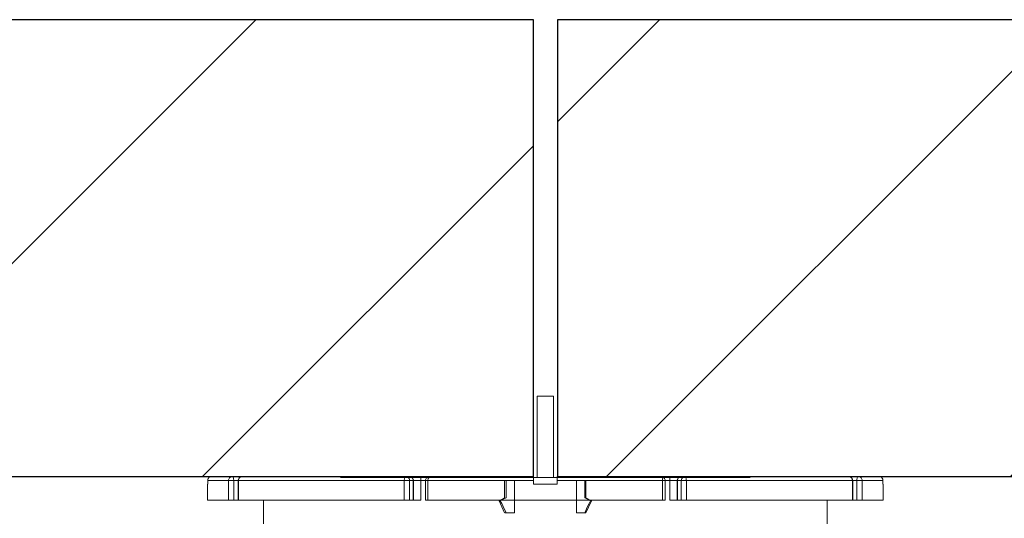
# Model space of a CAD drawing. Units: inches. Extents: x 0 to 32.5, y 0.1 to 8.8.
# Drawn here: x 15 to 17.2, y 7.7 to 8.8 of the extents above; entities that cross this region are included whole.
import ezdxf

# ---------------------------------------------------------------- set-up
doc = ezdxf.new("R2010")
doc.units = ezdxf.units.IN
doc.header["$MEASUREMENT"] = 0
doc.layers.add('Z-Anchors', color=4, linetype='Continuous')
doc.layers.add('Z-Conditions', color=10, linetype='Continuous')
pattern_1 = [(45, (-2.39854, 0.619), (-0.441942, 0.441942), [])]

# ---------------------------------------------------------------- blocks, each defined once
blk = doc.blocks.new('2inch wide pedestal')
at = {"layer": 'Z-Anchors', "lineweight": 18}
for p, q in [((3.2044, 5.0851), (3.1688, 5.0851)), ((3.1688, 5.0851), (3.1688, 4.9073)), ((3.2044, 4.9073), (3.2044, 5.0851)), ((2.7397, 4.9073), (2.7389, 4.9073)), ((2.7452, 4.9073), (2.7397, 4.9073)), ((2.7539, 4.9073), (2.7452, 4.9073)), ((2.7665, 4.9073), (2.7539, 4.9073)), ((2.7824, 4.9073), (2.7665, 4.9073)), ((2.8021, 4.9073), (2.7824, 4.9073)), ((2.8258, 4.9073), (2.8021, 4.9073)), ((2.8519, 4.9073), (2.8258, 4.9073)), ((2.8811, 4.9073), (2.8519, 4.9073)), ((2.9135, 4.9073), (2.8811, 4.9073)), ((2.9475, 4.9073), (2.9135, 4.9073)), ((2.9847, 4.9073), (2.9475, 4.9073)), ((3.0226, 4.9073), (2.9847, 4.9073)), ((3.0621, 4.9073), (3.0226, 4.9073)), ((3.1032, 4.9073), (3.0621, 4.9073)), ((3.0976, 4.9015), (3.0976, 4.8619)), ((3.1008, 4.8627), (3.1008, 4.9015)), ((3.1451, 4.9073), (3.1032, 4.9073)), ((3.119, 4.8303), (3.119, 4.9015)), ((3.1869, 4.9073), (3.1451, 4.9073)), ((3.2288, 4.9073), (3.1869, 4.9073)), ((3.2707, 4.9073), (3.2288, 4.9073)), ((3.2549, 4.9015), (3.2549, 4.8303)), ((3.311, 4.9073), (3.2707, 4.9073)), ((3.2731, 4.8627), (3.2731, 4.9015)), ((3.2755, 4.8619), (3.2755, 4.9015)), ((3.3513, 4.9073), (3.311, 4.9073)), ((3.3892, 4.9073), (3.3513, 4.9073)), ((3.4256, 4.9073), (3.3892, 4.9073)), ((3.4604, 4.9073), (3.4256, 4.9073)), ((3.492, 4.9073), (3.4604, 4.9073)), ((3.522, 4.9073), (3.492, 4.9073)), ((3.5481, 4.9073), (3.522, 4.9073)), ((3.571, 4.9073), (3.5481, 4.9073)), ((3.5916, 4.9073), (3.571, 4.9073)), ((3.6074, 4.9073), (3.5916, 4.9073)), ((3.62, 4.9073), (3.6074, 4.9073)), ((3.6287, 4.9073), (3.62, 4.9073)), ((3.6342, 4.9073), (3.6287, 4.9073)), ((3.635, 4.9073), (3.6342, 4.9073)), ((3.0976, 4.8627), (3.0858, 4.8564)), ((3.0882, 4.8564), (3.0858, 4.8564)), ((3.0858, 4.8564), (3.0976, 4.8303)), ((3.0945, 4.8596), (3.0882, 4.8564)), ((3.0882, 4.8564), (3.0913, 4.8501)), ((3.0913, 4.8501), (3.0945, 4.8437)), ((3.1008, 4.8627), (3.0945, 4.8596)), ((3.0984, 4.8619), (3.1008, 4.8627)), ((3.0984, 4.8619), (3.0984, 4.8619)), ((3.2794, 4.8596), (3.2731, 4.8627)), ((3.2731, 4.8627), (3.2755, 4.8619)), ((3.2881, 4.8564), (3.2755, 4.8627)), ((3.2755, 4.8303), (3.2881, 4.8564)), ((3.2857, 4.8564), (3.2794, 4.8596)), ((3.2826, 4.8501), (3.2794, 4.8437)), ((3.2857, 4.8564), (3.2826, 4.8501)), ((3.2881, 4.8564), (3.2857, 4.8564)), ((3.2881, 4.8564), (3.2881, 4.8564)), ((3.0945, 4.8437), (3.1008, 4.8303)), ((3.1008, 4.8303), (3.0984, 4.8303)), ((3.1008, 4.8303), (3.119, 4.8303)), ((3.2731, 4.8303), (3.2549, 4.8303)), ((3.2794, 4.8437), (3.2731, 4.8303)), ((3.2755, 4.8303), (3.2731, 4.8303)), ((3.2755, 4.8303), (3.2755, 4.8303))]:
    blk.add_line(p, q, dxfattribs=at)
for points in [[(2.4477, 4.8924), (2.4477, 4.8924), (2.4484, 4.8924)], [(2.4477, 4.8924), (2.4477, 4.8578)], [(2.4569, 4.9092), (2.4538, 4.9092), (2.4515, 4.9077), (2.4492, 4.9054), (2.4484, 4.9031), (2.4484, 4.9008)], [(2.4484, 4.9008), (2.4484, 4.8924)], [(2.4937, 4.9008), (2.4837, 4.9008), (2.4753, 4.9008), (2.4676, 4.9008), (2.4615, 4.9008), (2.4569, 4.9008), (2.4523, 4.9008), (2.45, 4.9008), (2.4484, 4.9008)], [(2.4569, 4.9092), (2.4638, 4.9092), (2.4783, 4.9092), (2.5014, 4.9092)], [(2.4937, 4.9008), (2.4937, 4.9023), (2.4944, 4.9038), (2.4952, 4.9054), (2.496, 4.9069), (2.4976, 4.9077), (2.4983, 4.9084), (2.4999, 4.9092), (2.5014, 4.9092)], [(2.4937, 4.8578), (2.4937, 4.9008)], [(2.5014, 4.9008), (2.5006, 4.9008), (2.4991, 4.9008), (2.4983, 4.9008), (2.4967, 4.9008), (2.496, 4.9008), (2.4952, 4.9008), (2.4944, 4.9008), (2.4937, 4.9008)], [(2.5014, 4.9092), (2.5213, 4.9092)], [(2.5014, 4.9092), (2.5021, 4.9092), (2.5029, 4.9084), (2.5037, 4.9077), (2.5045, 4.9069), (2.5045, 4.9054), (2.5045, 4.9038), (2.5052, 4.9023), (2.5052, 4.9008)], [(2.5052, 4.9008), (2.5045, 4.9008), (2.5037, 4.9008), (2.5029, 4.9008), (2.5021, 4.9008), (2.5014, 4.9008)], [(2.5052, 4.9008), (2.5144, 4.9008)], [(2.5052, 4.8578), (2.5052, 4.9008)], [(2.5228, 4.9092), (2.5213, 4.9092), (2.5198, 4.9084), (2.5182, 4.9077), (2.5167, 4.9069), (2.5159, 4.9054), (2.5152, 4.9038), (2.5144, 4.9023), (2.5144, 4.9008)], [(2.5144, 4.9008), (2.5144, 4.9008), (2.5152, 4.9008)], [(2.5144, 4.9008), (2.5144, 4.8578)], [(2.5228, 4.9092), (2.5213, 4.9092), (2.5198, 4.9084), (2.519, 4.9077), (2.5175, 4.9069), (2.5167, 4.9054), (2.5159, 4.9038), (2.5152, 4.9023), (2.5152, 4.9008)], [(2.5152, 4.9008), (2.5152, 4.8578)], [(2.5152, 4.9008), (2.542, 4.9008), (2.5719, 4.9008), (2.6064, 4.9008), (2.644, 4.9008), (2.6854, 4.9008), (2.7291, 4.9008), (2.7767, 4.9008), (2.8265, 4.9008), (2.8779, 4.9008)], [(2.5213, 4.9092), (2.522, 4.9092)], [(2.522, 4.9092), (2.5213, 4.9092)], [(2.5228, 4.9092), (2.5635, 4.9092), (2.6125, 4.9092), (2.6701, 4.9092), (2.7352, 4.9092), (2.8058, 4.9092), (2.8817, 4.9092)], [(2.8779, 4.9008), (2.8779, 4.9023), (2.8787, 4.9038), (2.8787, 4.9054), (2.8794, 4.9069), (2.8794, 4.9077), (2.8802, 4.9084), (2.881, 4.9092), (2.8817, 4.9092)], [(2.8779, 4.8578), (2.8779, 4.9008)], [(2.8779, 4.9008), (2.8787, 4.9008), (2.8794, 4.9008), (2.8802, 4.9008), (2.881, 4.9008), (2.8817, 4.9008)], [(2.8817, 4.9092), (2.8902, 4.9092)], [(2.8817, 4.9092), (2.8833, 4.9092), (2.8848, 4.9084), (2.8863, 4.9077), (2.8871, 4.9069), (2.8886, 4.9054), (2.8894, 4.9038), (2.8894, 4.9023), (2.8894, 4.9008)], [(2.8817, 4.9008), (2.8833, 4.9008), (2.884, 4.9008), (2.8856, 4.9008), (2.8863, 4.9008), (2.8871, 4.9008), (2.8886, 4.9008), (2.8894, 4.9008)], [(2.8894, 4.9008), (2.8978, 4.9008)], [(2.8894, 4.8578), (2.8894, 4.9008)], [(2.8978, 4.9008), (2.8978, 4.9023), (2.8971, 4.9038), (2.8963, 4.9054), (2.8956, 4.9069), (2.894, 4.9077), (2.8932, 4.9084), (2.8917, 4.9092), (2.8902, 4.9092)], [(2.8986, 4.9008), (2.8986, 4.9023), (2.8978, 4.9038), (2.8971, 4.9054), (2.8963, 4.9069), (2.8948, 4.9077), (2.8932, 4.9084), (2.8917, 4.9092), (2.8902, 4.9092)], [(2.8917, 4.9092), (2.8925, 4.9092), (2.9032, 4.9092), (2.9055, 4.9092)], [(2.8978, 4.9008), (2.8986, 4.9008)], [(2.8978, 4.9008), (2.8978, 4.8578)], [(2.8986, 4.9008), (2.904, 4.9008), (2.9147, 4.9008)], [(2.8986, 4.8578), (2.8986, 4.9008)], [(2.9055, 4.9092), (2.914, 4.9092), (2.9155, 4.9092)], [(2.9147, 4.9008), (2.9147, 4.9038), (2.9147, 4.9061), (2.9147, 4.9077), (2.9147, 4.9092), (2.9155, 4.9092)], [(2.9247, 4.9008), (2.9239, 4.9008), (2.9147, 4.9008)], [(2.9147, 4.9008), (2.9147, 4.8578)], [(2.9155, 4.9092), (2.9247, 4.9092), (2.9293, 4.9092)], [(2.9331, 4.9092), (2.9316, 4.9092), (2.93, 4.9084), (2.9285, 4.9077), (2.927, 4.9069), (2.9262, 4.9054), (2.9255, 4.9038), (2.9247, 4.9023), (2.9247, 4.9008)], [(2.93, 4.9008), (2.9285, 4.9008), (2.9277, 4.9008), (2.9262, 4.9008), (2.9255, 4.9008), (2.9247, 4.9008)], [(2.9247, 4.9008), (2.9247, 4.8578)], [(2.9331, 4.9092), (2.9331, 4.9092), (2.9323, 4.9084), (2.9316, 4.9077), (2.9316, 4.9069), (2.9308, 4.9054), (2.9308, 4.9038), (2.93, 4.9023), (2.93, 4.9008)], [(2.93, 4.9008), (2.93, 4.8578)], [(3.1609, 4.9008), (3.1317, 4.9008), (3.1019, 4.9008), (3.0727, 4.9008), (3.0435, 4.9008), (3.0152, 4.9008), (2.9868, 4.9008), (2.9584, 4.9008), (2.93, 4.9008)], [(2.9331, 4.9092), (3.0075, 4.9092), (3.0834, 4.9092), (3.1609, 4.9092)], [(3.1609, 4.9008), (3.1609, 4.9038), (3.1609, 4.9061), (3.1609, 4.9084), (3.1609, 4.9092)], [(3.1609, 4.9008), (3.1609, 4.8924)], [(3.1609, 4.8924), (3.1678, 4.8924), (3.1739, 4.8924), (3.1801, 4.8924), (3.1869, 4.8924), (3.1931, 4.8924), (3.2, 4.8924), (3.2061, 4.8924), (3.213, 4.8924)], [(3.213, 4.9092), (3.213, 4.9092), (3.213, 4.9077), (3.213, 4.9054), (3.213, 4.9031), (3.213, 4.9008)], [(3.213, 4.9092), (3.2905, 4.9092), (3.3664, 4.9092), (3.4408, 4.9092)], [(3.213, 4.9008), (3.213, 4.8924)], [(3.4431, 4.9008), (3.4155, 4.9008), (3.3871, 4.9008), (3.3588, 4.9008), (3.3296, 4.9008), (3.3012, 4.9008), (3.2713, 4.9008), (3.2422, 4.9008), (3.213, 4.9008)], [(3.4431, 4.9008), (3.4431, 4.9023), (3.4431, 4.9038), (3.4431, 4.9054), (3.4423, 4.9069), (3.4423, 4.9077), (3.4415, 4.9084), (3.4408, 4.9092)], [(3.4492, 4.9008), (3.4492, 4.9023), (3.4484, 4.9038), (3.4477, 4.9054), (3.4462, 4.9069), (3.4454, 4.9077), (3.4439, 4.9084), (3.4423, 4.9092), (3.4408, 4.9092)], [(3.4492, 4.9008), (3.4492, 4.9008), (3.4484, 4.9008), (3.4477, 4.9008), (3.4462, 4.9008), (3.4446, 4.9008), (3.4431, 4.9008)], [(3.4431, 4.8578), (3.4431, 4.9008)], [(3.4446, 4.9092), (3.4492, 4.9092), (3.4584, 4.9092)], [(3.4592, 4.9008), (3.45, 4.9008), (3.4492, 4.9008)], [(3.4492, 4.8578), (3.4492, 4.9008)], [(3.4584, 4.9092), (3.46, 4.9092), (3.4684, 4.9092)], [(3.4584, 4.9092), (3.4584, 4.9092), (3.4592, 4.9077), (3.4592, 4.9061), (3.4592, 4.9038), (3.4592, 4.9008)], [(3.4592, 4.9008), (3.4699, 4.9008), (3.4753, 4.9008)], [(3.4592, 4.8578), (3.4592, 4.9008)], [(3.4684, 4.9092), (3.4707, 4.9092), (3.4807, 4.9092), (3.4822, 4.9092)], [(3.4837, 4.9092), (3.4822, 4.9092), (3.4807, 4.9084), (3.4792, 4.9077), (3.4776, 4.9069), (3.4768, 4.9054), (3.4761, 4.9038), (3.4753, 4.9023), (3.4753, 4.9008)], [(3.4753, 4.9008), (3.4753, 4.9008), (3.4761, 4.9008)], [(3.4753, 4.9008), (3.4753, 4.8578)], [(3.4837, 4.9092), (3.4822, 4.9092), (3.4807, 4.9084), (3.4792, 4.9077), (3.4784, 4.9069), (3.4776, 4.9054), (3.4768, 4.9038), (3.4761, 4.9023), (3.4761, 4.9008)], [(3.4761, 4.9008), (3.4761, 4.8578)], [(3.4761, 4.9008), (3.4837, 4.9008)], [(3.4837, 4.9092), (3.4922, 4.9092)], [(3.4837, 4.9008), (3.4845, 4.9023), (3.4845, 4.9038), (3.4853, 4.9054), (3.4868, 4.9069), (3.4876, 4.9077), (3.4891, 4.9084), (3.4907, 4.9092), (3.4922, 4.9092)], [(3.4837, 4.8578), (3.4837, 4.9008)], [(3.4837, 4.9008), (3.4845, 4.9008), (3.4853, 4.9008), (3.486, 4.9008), (3.4876, 4.9008), (3.4883, 4.9008), (3.4899, 4.9008), (3.4907, 4.9008), (3.4922, 4.9008)], [(3.4922, 4.9092), (3.5673, 4.9092), (3.6387, 4.9092), (3.7038, 4.9092), (3.7614, 4.9092), (3.8104, 4.9092), (3.8503, 4.9092)], [(3.4922, 4.9092), (3.4929, 4.9092), (3.4937, 4.9084), (3.4937, 4.9077), (3.4945, 4.9069), (3.4952, 4.9054), (3.4952, 4.9038), (3.4952, 4.9023), (3.496, 4.9008)], [(3.4922, 4.9008), (3.4922, 4.9008), (3.4929, 4.9008), (3.4937, 4.9008), (3.4945, 4.9008), (3.4952, 4.9008), (3.496, 4.9008)], [(3.496, 4.9008), (3.5474, 4.9008), (3.5973, 4.9008), (3.644, 4.9008), (3.6885, 4.9008), (3.7299, 4.9008), (3.7675, 4.9008), (3.802, 4.9008), (3.8319, 4.9008), (3.8587, 4.9008)], [(3.496, 4.9008), (3.496, 4.8578)], [(3.8587, 4.9008), (3.858, 4.9023), (3.858, 4.9038), (3.8572, 4.9054), (3.8564, 4.9069), (3.8549, 4.9077), (3.8534, 4.9084), (3.8518, 4.9092), (3.8503, 4.9092)], [(3.8595, 4.9008), (3.8587, 4.9023), (3.8587, 4.9038), (3.858, 4.9054), (3.8564, 4.9069), (3.8557, 4.9077), (3.8541, 4.9084), (3.8526, 4.9092), (3.8503, 4.9092)], [(3.851, 4.9092), (3.8518, 4.9092)], [(3.8518, 4.9092), (3.8518, 4.9092)], [(3.8518, 4.9092), (3.8718, 4.9092)], [(3.8587, 4.9008), (3.8587, 4.9008), (3.8595, 4.9008)], [(3.8587, 4.8578), (3.8587, 4.9008)], [(3.8595, 4.9008), (3.8687, 4.9008)], [(3.8595, 4.8578), (3.8595, 4.9008)], [(3.8687, 4.9008), (3.8687, 4.9023), (3.8687, 4.9038), (3.8695, 4.9054), (3.8695, 4.9069), (3.8702, 4.9077), (3.871, 4.9084), (3.8718, 4.9092)], [(3.8687, 4.9008), (3.8687, 4.8578)], [(3.8718, 4.9008), (3.8718, 4.9008), (3.871, 4.9008), (3.8702, 4.9008), (3.8695, 4.9008), (3.8687, 4.9008)], [(3.8718, 4.9092), (3.8948, 4.9092), (3.9101, 4.9092), (3.917, 4.9092)], [(3.8718, 4.9092), (3.8733, 4.9092), (3.8748, 4.9084), (3.8764, 4.9077), (3.8779, 4.9069), (3.8787, 4.9054), (3.8795, 4.9038), (3.8802, 4.9023), (3.8802, 4.9008)], [(3.8802, 4.9008), (3.8795, 4.9008), (3.8787, 4.9008), (3.8779, 4.9008), (3.8771, 4.9008), (3.8756, 4.9008), (3.8748, 4.9008), (3.8733, 4.9008), (3.8718, 4.9008)], [(3.9255, 4.9008), (3.9239, 4.9008), (3.9209, 4.9008), (3.917, 4.9008), (3.9124, 4.9008), (3.9055, 4.9008), (3.8986, 4.9008), (3.8902, 4.9008), (3.8802, 4.9008)], [(3.8802, 4.9008), (3.8802, 4.8578)], [(3.9255, 4.9008), (3.9255, 4.9038), (3.9239, 4.9061), (3.9216, 4.9084), (3.9186, 4.9092), (3.917, 4.9092)], [(3.9255, 4.9008), (3.9255, 4.8924)], [(3.9255, 4.8924), (3.9255, 4.8924), (3.9262, 4.8924)], [(3.9262, 4.8578), (3.9262, 4.8924)], [(2.4937, 4.8578), (2.4753, 4.8578), (2.4623, 4.8578), (2.453, 4.8578), (2.4484, 4.8578), (2.4477, 4.8578)], [(2.5052, 4.8578), (2.5037, 4.8578), (2.5014, 4.8578), (2.4999, 4.8578), (2.4983, 4.8578), (2.4967, 4.8578), (2.4952, 4.8578), (2.4944, 4.8578), (2.4937, 4.8578)], [(2.5144, 4.8578), (2.5052, 4.8578)], [(2.5152, 4.8578), (2.5144, 4.8578)], [(2.8779, 4.8578), (2.8265, 4.8578), (2.7767, 4.8578), (2.7291, 4.8578), (2.6854, 4.8578), (2.644, 4.8578), (2.6064, 4.8578), (2.5719, 4.8578), (2.542, 4.8578), (2.5152, 4.8578)], [(2.5704, 4.8578), (2.5704, 4.8057)], [(2.8894, 4.8578), (2.8886, 4.8578), (2.8879, 4.8578), (2.8863, 4.8578), (2.8848, 4.8578), (2.8833, 4.8578), (2.8817, 4.8578), (2.8794, 4.8578), (2.8779, 4.8578)], [(2.8978, 4.8578), (2.8894, 4.8578)], [(2.8986, 4.8578), (2.8986, 4.8578), (2.8978, 4.8578)], [(2.9147, 4.8578), (2.904, 4.8578), (2.8986, 4.8578)], [(2.93, 4.8578), (2.9285, 4.8578), (2.9277, 4.8578), (2.9262, 4.8578), (2.9255, 4.8578), (2.9247, 4.8578)], [(3.4431, 4.8578), (3.3879, 4.8578), (3.3311, 4.8578), (3.2744, 4.8578), (3.2161, 4.8578), (3.1578, 4.8578), (3.0995, 4.8578), (3.042, 4.8578), (2.986, 4.8578), (2.93, 4.8578)], [(3.4492, 4.8578), (3.4492, 4.8578), (3.4484, 4.8578), (3.4477, 4.8578), (3.4462, 4.8578), (3.4446, 4.8578), (3.4431, 4.8578)], [(3.4761, 4.8578), (3.4699, 4.8578), (3.4592, 4.8578)], [(3.4761, 4.8578), (3.4753, 4.8578)], [(3.4837, 4.8578), (3.4761, 4.8578)], [(3.496, 4.8578), (3.4937, 4.8578), (3.4922, 4.8578), (3.4907, 4.8578), (3.4891, 4.8578), (3.4876, 4.8578), (3.486, 4.8578), (3.4853, 4.8578), (3.4837, 4.8578)], [(3.8587, 4.8578), (3.8319, 4.8578), (3.802, 4.8578), (3.7675, 4.8578), (3.7299, 4.8578), (3.6885, 4.8578), (3.644, 4.8578), (3.5973, 4.8578), (3.5474, 4.8578), (3.496, 4.8578)], [(3.8035, 4.8057), (3.8035, 4.8578)], [(3.8595, 4.8578), (3.8595, 4.8578), (3.8587, 4.8578)], [(3.8687, 4.8578), (3.8595, 4.8578)], [(3.8802, 4.8578), (3.8795, 4.8578), (3.8787, 4.8578), (3.8771, 4.8578), (3.8756, 4.8578), (3.8741, 4.8578), (3.8718, 4.8578), (3.8702, 4.8578), (3.8687, 4.8578)], [(3.9262, 4.8578), (3.9255, 4.8578), (3.9209, 4.8578), (3.9117, 4.8578), (3.8978, 4.8578), (3.8802, 4.8578)]]:
    blk.add_lwpolyline(points, dxfattribs=at)

msp = doc.modelspace()

# ---------------------------------------------------------------- hatches: boundary and pattern name
at = {"layer": 'Z-Conditions'}
h = msp.add_hatch(dxfattribs=at)
h.set_pattern_fill('ANSI31', color=256, scale=5)
h.set_pattern_definition(pattern_1)
h.paths.add_polyline_path([(16.1266, 7.8128), (16.1266, 8.8136), (8.107, 8.8136), (8.107, 7.8136)])
h = msp.add_hatch(dxfattribs=at)
h.set_pattern_fill('ANSI31', color=256, scale=5)
h.set_pattern_definition(pattern_1)
h.paths.add_polyline_path([(16.1788, 8.8136), (16.1788, 7.8136), (17.5562, 7.8136), (18.1928, 8.8136)])

# ---------------------------------------------------------------- linework, layer by layer
for points in [[(16.1266, 7.8136), (16.1266, 8.8136), (8.107, 8.8136), (8.107, 7.8136)], [(24.2444, 7.8136), (24.2444, 8.8136), (16.1788, 8.8136), (16.1788, 7.8136)]]:
    msp.add_lwpolyline(points, close=True, dxfattribs=at)

# ---------------------------------------------------------------- block references
msp.add_blockref('2inch wide pedestal', (12.9657, 2.9044))

doc.saveas('drawing.dxf')
